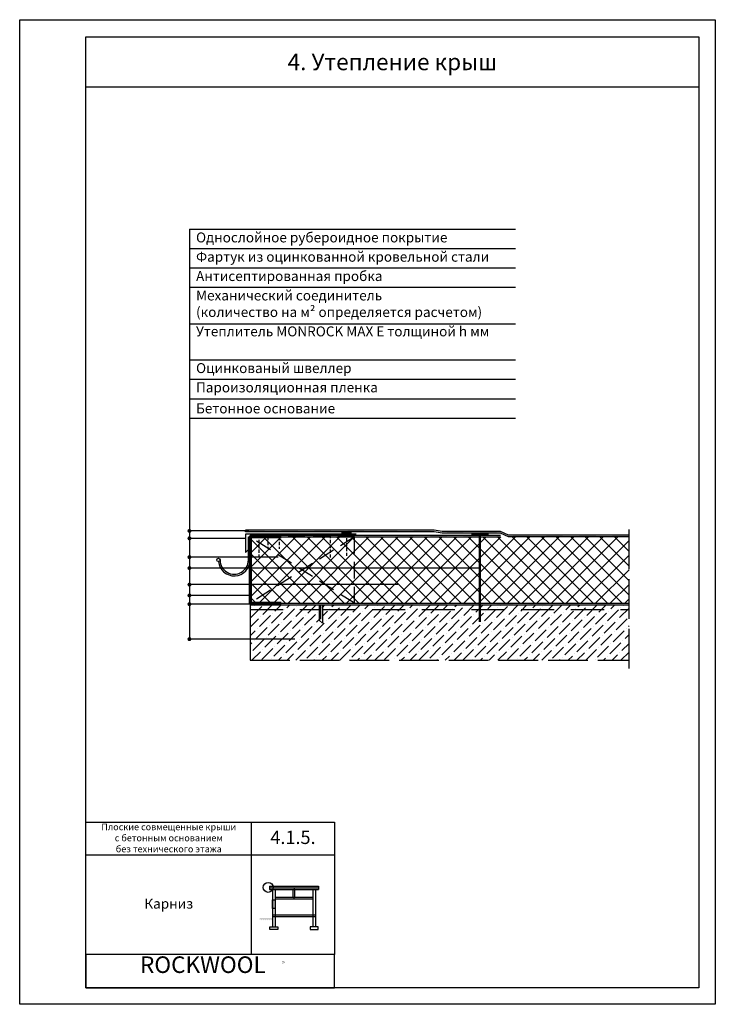
# Model space of a CAD drawing. Units: inches. Extents: x 0 to 210, y 0 to 297.
import ezdxf

# ---------------------------------------------------------------- set-up
doc = ezdxf.new("R2010")
doc.units = ezdxf.units.IN
doc.header["$MEASUREMENT"] = 0
doc.linetypes.add('ACAD_ISO02W100', pattern=[15, 12, -3])
doc.linetypes.add('DASHEDX2', pattern=[1.5, 1, -0.5])
doc.layers.add('Base', color=7, linetype='Continuous', lineweight=25)
doc.layers.add('RockWool', color=20, linetype='Continuous', lineweight=30)
doc.styles.add('Base', font='verdana.TTF', dxfattribs={"height": 2})
doc.styles.add('BaseBig', font='verdana.TTF', dxfattribs={"height": 3})
doc.styles.add('rockwoll_L', font='verdana.TTF', dxfattribs={"height": 4})
doc.styles.add('rockwool', font='verdanab.TTF', dxfattribs={"height": 5})

# ---------------------------------------------------------------- blocks, each defined once
blk = doc.blocks.new('Ramka')
at = {"layer": 'Base'}
blk.add_line((20, -20.22), (205, -20.22), dxfattribs=at)
for points in [[(0, 0), (210, 0), (210, -297.22), (0, -297.22)], [(20, -5.22), (205, -5.22), (205, -292.22), (20, -292.22)], [(20, -242.22), (95, -242.22), (95, -252.22), (20, -252.22)], [(70, -242.22), (95, -242.22), (95, -282.22), (70, -282.22)], [(95, -282.22), (20, -282.22), (20, -292.22), (95, -292.22)]]:
    blk.add_lwpolyline(points, close=True, dxfattribs=at)
at = {"layer": 'Base', "color": 1, "attachment_point": 7, "style": 'rockwool'}
for s, insert, char_height, width in [('ROCKWOOL', (36.32, -289.32), 5, 18.3621), ('{\\fCourier New|b1|i0|c204|p49;®}', (79.19, -285.49), 1.2, 1.2813)]:
    blk.add_mtext(s, dxfattribs=dict(at, insert=insert, char_height=char_height, width=width))

msp = doc.modelspace()

# ---------------------------------------------------------------- hatches: boundary and pattern name
at = {"layer": 'Base'}
h = msp.add_hatch(color=256, dxfattribs=at)
edge = h.paths.add_edge_path()
edge.add_arc((51.24, 142.89), 0.6, 0, 360)
h = msp.add_hatch(color=256, dxfattribs=at)
h.paths.add_polyline_path([(113.97, 142.66), (113.97, 143.16), (108.97, 143.16), (108.97, 142.66)])
h.paths.add_polyline_path([(98.97, 143.16), (98.97, 142.66), (103.97, 142.66), (103.97, 143.16)])
h.paths.add_polyline_path([(88.97, 143.16), (88.97, 142.66), (93.97, 142.66), (93.97, 143.16)])
h.paths.add_polyline_path([(78.97, 143.16), (78.97, 142.66), (83.97, 142.66), (83.97, 143.16)])
h.paths.add_polyline_path([(73.97, 142.66), (73.97, 143.16), (68.97, 143.16), (68.97, 142.66)])
h = msp.add_hatch(color=256, dxfattribs=at)
h.paths.add_polyline_path([(118.98, 142.66), (118.98, 143.16), (123.98, 143.16), (123.98, 142.66)])
h.paths.add_polyline_path([(112.8, 142.66), (112.8, 143.16), (113.98, 143.16), (113.98, 142.66)])
for points in [[(133.98, 142.77), (133.98, 142.27), (128.98, 142.27), (128.98, 142.77)], [(138.95, 142.27), (138.95, 142.77), (143.95, 142.77), (143.95, 142.27)], [(76.36, 26.09), (72.42, 26.09), (72.42, 25.44), (72.85, 25.69), (72.85, 25.33), (73.45, 25.69), (73.45, 25.33), (74.06, 25.69), (74.06, 25.33), (74.67, 25.69), (74.67, 25.33), (75.27, 25.69), (75.27, 25.33), (75.88, 25.69), (75.88, 25.33), (76.36, 25.62)]]:
    msp.add_hatch(color=256, dxfattribs=at).paths.add_polyline_path(points)
h = msp.add_hatch(color=256, dxfattribs=at)
edge = h.paths.add_edge_path()
edge.add_arc((51.24, 140.66), 0.6, 0, 360)
h = msp.add_hatch(color=256, dxfattribs=at)
h.paths.add_polyline_path([(73.95, 141.57), (73.95, 141.07), (78.95, 141.07), (78.95, 141.57)])
h.paths.add_polyline_path([(88.95, 141.07), (88.95, 141.57), (83.95, 141.57), (83.95, 141.07)])
h = msp.add_hatch(color=256, dxfattribs=at)
h.paths.add_polyline_path([(98.95, 141.07), (98.95, 141.57), (93.95, 141.57), (93.95, 141.07)])
h.paths.add_polyline_path([(103.95, 141.57), (103.95, 141.07), (108.95, 141.07), (108.95, 141.57)])
h.paths.add_polyline_path([(113.95, 141.57), (113.95, 141.07), (118.95, 141.07), (118.95, 141.57)])
h.paths.add_polyline_path([(123.95, 141.57), (123.95, 141.07), (128.95, 141.07), (128.95, 141.57)])
h.paths.add_polyline_path([(138.95, 141.07), (138.95, 141.57), (133.95, 141.57), (133.95, 141.07)])
h.paths.add_polyline_path([(145.13, 141.07), (145.13, 141.57), (143.95, 141.57), (143.95, 141.07)])
h = msp.add_hatch(color=256, dxfattribs=at)
h.paths.add_polyline_path([(178.95, 141.07), (178.95, 141.57), (183.95, 141.57), (183.95, 141.07)])
h.paths.add_polyline_path([(173.95, 141.57), (173.95, 141.07), (168.95, 141.07), (168.95, 141.57)])
h.paths.add_polyline_path([(163.95, 141.57), (163.95, 141.07), (158.95, 141.07), (158.95, 141.57)])
h.paths.add_polyline_path([(153.95, 141.57), (153.95, 141.07), (148.95, 141.07), (148.95, 141.57)])
h = msp.add_hatch(color=256, dxfattribs=at)
edge = h.paths.add_edge_path()
edge.add_arc((51.24, 134.99), 0.6, 0, 360)
h = msp.add_hatch(color=256, dxfattribs=at)
edge = h.paths.add_edge_path()
edge.add_arc((51.24, 131.68), 0.6, 0, 360)
h = msp.add_hatch(color=256, dxfattribs=at)
edge = h.paths.add_edge_path()
edge.add_arc((51.24, 126.68), 0.6, 0, 360)
h = msp.add_hatch(color=256, dxfattribs=at)
edge = h.paths.add_edge_path()
edge.add_arc((51.24, 123.43), 0.6, 0, 360)
h = msp.add_hatch(color=256, dxfattribs=at)
edge = h.paths.add_edge_path()
edge.add_arc((51.24, 120.8), 0.6, 0, 360)
h = msp.add_hatch(dxfattribs=at)
h.set_pattern_fill('ANSI36', color=256, scale=15, style=0)
h.set_pattern_definition([(45, (-1852.7067, 591.362), (0.9943689, 3.6460193), [4.6875, -0.9375, 0, -0.9375])])
h.paths.add_polyline_path([(90.53, 115.9), (90.53, 120.57), (69.56, 120.57), (69.56, 103.85), (183.95, 103.85), (183.95, 120.57), (91.4, 120.57), (91.4, 115.03)])
h = msp.add_hatch(color=256, dxfattribs=at)
h.paths.add_polyline_path([(73.95, 121.07), (73.95, 120.57), (78.95, 120.57), (78.95, 121.07)])
h.paths.add_polyline_path([(88.95, 120.57), (88.95, 121.07), (83.95, 121.07), (83.95, 120.57)])
h = msp.add_hatch(color=256, dxfattribs=at)
h.paths.add_polyline_path([(98.95, 120.57), (98.95, 121.07), (93.95, 121.07), (93.95, 120.57)])
h.paths.add_polyline_path([(103.95, 121.07), (103.95, 120.57), (108.95, 120.57), (108.95, 121.07)])
h.paths.add_polyline_path([(113.95, 121.07), (113.95, 120.57), (118.95, 120.57), (118.95, 121.07)])
h.paths.add_polyline_path([(123.95, 121.07), (123.95, 120.57), (128.95, 120.57), (128.95, 121.07)])
h.paths.add_polyline_path([(138.95, 120.57), (138.95, 121.07), (133.95, 121.07), (133.95, 120.57)])
h.paths.add_polyline_path([(148.95, 120.57), (148.95, 121.07), (143.95, 121.07), (143.95, 120.57)])
h.paths.add_polyline_path([(158.95, 120.57), (158.95, 121.07), (153.95, 121.07), (153.95, 120.57)])
h.paths.add_polyline_path([(163.95, 121.07), (163.95, 120.57), (168.95, 120.57), (168.95, 121.07)])
h.paths.add_polyline_path([(178.95, 120.57), (178.95, 121.07), (173.95, 121.07), (173.95, 120.57)])
h = msp.add_hatch(color=256, dxfattribs=at)
edge = h.paths.add_edge_path()
edge.add_arc((51.24, 110.24), 0.6, 0, 360)
h = msp.add_hatch(color=256, dxfattribs=at)
h.paths.add_polyline_path([(90.25, 35.63), (75.43, 35.63), (75.43, 35.13), (90.25, 35.13)])
h.paths.add_polyline_path([(77.16, 31.51), (76.36, 31.51), (76.36, 28.93), (77.16, 28.93)])
at = {"layer": 'RockWool'}
h = msp.add_hatch(dxfattribs=at)
h.set_pattern_fill('ANSI37', color=256, scale=25, style=0)
h.set_pattern_definition([(45, (-1839.591, 591.362), (-2.2097087, 2.2097087), []), (135, (-1839.591, 591.362), (-2.2097087, -2.2097087), [])])
h.paths.add_polyline_path([(183.95, 141.07), (69.56, 141.07), (69.56, 121.07), (183.95, 121.07)])

# ---------------------------------------------------------------- linework, layer by layer
at = {"layer": 'Base'}
for p, q in [((51.24, 233.99), (51.24, 110.24)), ((51.24, 233.99), (149.68, 233.99)), ((51.24, 228.16), (149.68, 228.16)), ((51.24, 222.33), (149.68, 222.33)), ((51.24, 216.5), (149.68, 216.5)), ((51.24, 205.43), (149.68, 205.43)), ((51.24, 194.55), (149.68, 194.55)), ((51.24, 188.72), (149.68, 188.72)), ((51.24, 182.77), (149.68, 182.77)), ((51.24, 176.94), (149.68, 176.94)), ((69.19, 142.89), (51.24, 142.89)), ((113.97, 143.16), (68.12, 143.16)), ((68.12, 142.66), (68.12, 143.16)), ((125.16, 143.16), (112.8, 143.16)), ((125.16, 143.16), (112.8, 143.16)), ((127.56, 142.77), (125.16, 143.16)), ((132.77, 142.77), (127.56, 142.77)), ((132.77, 142.77), (127.56, 142.77)), ((145.13, 142.77), (132.77, 142.77)), ((145.13, 142.77), (132.77, 142.77)), ((147.53, 141.57), (145.13, 142.77)), ((68.12, 140.66), (51.24, 140.66)), ((113.97, 142.66), (68.12, 142.66)), ((69.56, 141.57), (93.95, 141.57)), ((69.56, 141.57), (93.95, 141.57)), ((69.56, 141.57), (69.56, 141.07)), ((69.56, 141.07), (93.95, 141.07)), ((93.95, 141.57), (145.13, 141.57)), ((93.95, 141.57), (145.13, 141.57)), ((93.95, 141.07), (145.13, 141.07)), ((125.16, 142.66), (112.8, 142.66)), ((127.56, 142.27), (125.16, 142.66)), ((132.77, 142.27), (127.56, 142.27)), ((145.13, 142.27), (132.77, 142.27)), ((147.53, 141.07), (145.13, 142.27)), ((183.95, 141.57), (147.53, 141.57)), ((183.95, 141.57), (147.53, 141.57)), ((183.95, 141.07), (147.53, 141.07)), ((78.04, 134.99), (51.24, 134.99)), ((138.95, 131.68), (51.24, 131.68)), ((114.13, 126.68), (51.24, 126.68)), ((69.56, 123.43), (51.24, 123.43)), ((73.64, 120.8), (51.24, 120.8)), ((69.56, 121.07), (93.95, 121.07)), ((69.56, 121.07), (93.95, 121.07)), ((69.56, 120.57), (93.95, 120.57)), ((69.56, 120.57), (69.56, 103.85)), ((90.96, 116.31), (90.96, 120.57)), ((93.95, 121.07), (183.95, 121.07)), ((93.95, 121.07), (183.95, 121.07)), ((93.95, 120.57), (183.95, 120.57)), ((83.02, 110.24), (51.24, 110.24)), ((75.43, 35.63), (90.25, 35.63)), ((75.43, 35.63), (75.43, 34.63)), ((75.43, 35.13), (90.25, 35.13)), ((75.43, 34.63), (90.25, 34.63)), ((76.36, 34.63), (76.36, 23.4)), ((77.16, 34.63), (77.16, 23.4)), ((82.59, 32.31), (82.59, 34.63)), ((82.84, 35.13), (82.84, 34.63)), ((83.09, 32.31), (83.09, 34.63)), ((88.53, 34.63), (88.53, 23.4)), ((89.33, 34.63), (89.33, 23.4)), ((90.25, 35.63), (90.25, 34.63)), ((77.16, 32.31), (88.53, 32.31)), ((77.16, 31.81), (88.53, 31.81)), ((82.84, 31.81), (82.84, 32.31)), ((76.36, 27), (89.33, 27)), ((76.36, 26.5), (89.33, 26.5))]:
    msp.add_line(p, q, dxfattribs=at)
at = {"layer": 'Base', "linetype": 'ACAD_ISO02W100'}
for p, q in [((183.95, 101.34), (183.95, 145.9)), ((69.56, 103.85), (183.95, 103.85))]:
    msp.add_line(p, q, dxfattribs=at)
at = {"layer": 'Base', "linetype": 'DASHEDX2', "ltscale": 5}
for p, q in [((101.08, 121.07), (69.56, 141.07)), ((101.08, 141.07), (69.56, 121.07))]:
    msp.add_line(p, q, dxfattribs=at)
at = {"layer": 'Base', "lineweight": 30}
for p, q in [((73.71, 141.74), (70.71, 141.74)), ((95.2, 141.74), (92.2, 141.74)), ((100.15, 142.25), (97.15, 142.25))]:
    msp.add_line(p, q, dxfattribs=at)
at = {"layer": 'Base', "linetype": 'DASHEDX2', "lineweight": 30}
for p, q in [((72.21, 141.74), (72.21, 134.85)), ((74.93, 141.07), (74.93, 137.52)), ((78.33, 141.07), (78.33, 137.52)), ((93.7, 141.74), (93.7, 134.85)), ((98.65, 142.25), (98.65, 135.36))]:
    msp.add_line(p, q, dxfattribs=at)
at = {"layer": 'Base', "lineweight": 50}
for p, q in [((136.4, 141.92), (141.5, 141.92)), ((138.95, 141.92), (138.95, 115.43))]:
    msp.add_line(p, q, dxfattribs=at)
at = {"layer": 'Base', "linetype": 'DASHEDX2', "ltscale": 10}
for p, q in [((69.56, 119.2), (90.53, 119.2)), ((91.4, 119.2), (183.95, 119.2))]:
    msp.add_line(p, q, dxfattribs=at)
at = {"layer": 'Base', "lineweight": 30}
msp.add_lwpolyline([(101.57, 141.92), (68.12, 141.92), (68.12, 136.4), (69.06, 137.34)], dxfattribs=at)
at = {"layer": 'Base'}
for points in [[(69.06, 134.12), (69.06, 141.07), (69.56, 141.07)], [(91.4, 120.57), (91.4, 115.03), (90.53, 115.9), (90.53, 120.57)]]:
    msp.add_lwpolyline(points, dxfattribs=at)
at = {"layer": 'Base', "linetype": 'DASHEDX2', "ltscale": 5}
msp.add_lwpolyline([(101.08, 141.07), (69.56, 141.07), (69.56, 121.07), (101.08, 121.07)], close=True, dxfattribs=at)
at = {"layer": 'Base', "lineweight": 70}
msp.add_lwpolyline([(78.96, 141.07), (69.56, 141.07), (69.56, 121.07), (78.95, 121.07)], dxfattribs=at)
at = {"layer": 'Base'}
for points in [[(76.36, 31.51), (77.16, 31.51), (77.16, 28.93), (76.36, 28.93)], [(77.96, 22.6), (75.56, 22.6), (75.56, 23.4), (77.96, 23.4)], [(87.73, 22.6), (90.13, 22.6), (90.13, 23.4), (87.73, 23.4)]]:
    msp.add_lwpolyline(points, close=True, dxfattribs=at)
for centre, radius in [((59.98, 134.13), 0.5), ((75.02, 35.3), 1.5)]:
    msp.add_circle(centre, radius, dxfattribs=at)
for radius, start, end in [(4.79, 185.9784, 0), (4.29, 180, 0.0158)]:
    msp.add_arc((64.77, 134.13), radius, start, end, dxfattribs=at)

# ---------------------------------------------------------------- block references
msp.add_blockref('Ramka', (0, 297.22), dxfattribs=at)

# ---------------------------------------------------------------- texts
for s, insert, char_height, width, attachment_point, style in [('\\pxqc;4. Утепление крыш', (20, 286.97), 5, 185, 1, 'BaseBig'), ('Однослойное рубероидное покрытие ', (53.24, 232.99), 3, 86.1326, 1, 'BaseBig'), ('Фартук из оцинкованной кровельной стали', (53.24, 227.16), 3, 94.3473, 1, 'BaseBig'), ('Антисептированная пробка', (53.24, 221.33), 3, 86.1326, 1, 'BaseBig'), ('Механический соединитель\\P(количество на м² определяется расчетом)', (53.24, 215.47), 3, 99.6457, 1, 'BaseBig'), ('{Утеплитель \\fVerdana|b1|i0|c204|p34;{\\C1;MONROCK MAX E\\fVerdana|b0|i0|c0|p34; \\fVerdana|b0|i0|c204|p34;\\C256;}толщиной h мм}', (53.24, 204.63), 3, 94.1759, 1, 'BaseBig'), ('Оцинкованый швеллер', (53.24, 193.55), 3, 67.5269, 1, 'BaseBig'), ('Пароизоляционная пленка', (53.24, 187.72), 3, 83.1654, 1, 'BaseBig'), ('Бетонное основание', (53.24, 181.38), 3, 67.5269, 1, 'BaseBig'), ('\\pxqc,t0.4;Плоские совмещенные крыши \\Pс бетонным основанием \\Pбез технического этажа', (20, 54.55), 2, 50, 1, 'Base'), ('\\pxqc,tD.0;4.1.5.', (82.5, 52.39), 4, 25, 2, 'rockwoll_L'), ('\\pxqc;Карниз', (20, 31.89), 3, 50, 1, 'BaseBig')]:
    msp.add_mtext(s, dxfattribs=dict(at, insert=insert, char_height=char_height, width=width, attachment_point=attachment_point, style=style))

doc.saveas('drawing.dxf')
